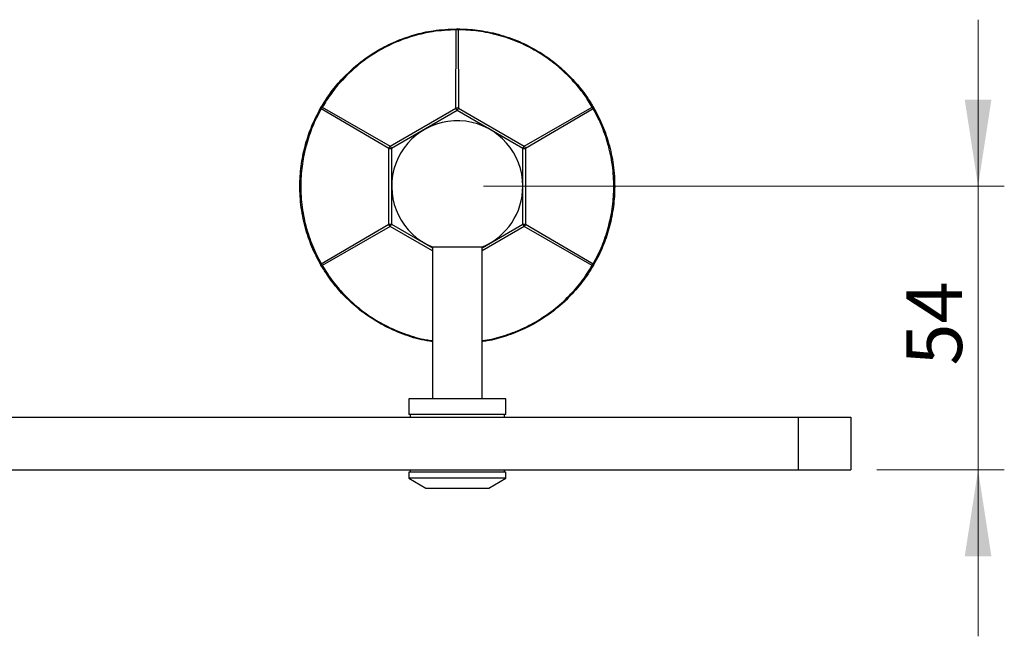
# Model space of a CAD drawing. Units: millimetres. Extents: x 5 to 292, y 5 to 205.
# Drawn here: x 92 to 129, y 126 to 150 of the extents above; entities that cross this region are included whole.
import ezdxf

# ---------------------------------------------------------------- set-up
doc = ezdxf.new("R2010")
doc.units = ezdxf.units.MM
doc.styles.add('SLDTEXTSTYLE0', font='TXT', dxfattribs={"width": 0.75})
doc.dimstyles.new('SLDDIMSTYLE1', dxfattribs={"dimtxt": 2.116667, "dimasz": 3.302, "dimexe": 0, "dimexo": 0.0625, "dimgap": 0.529167, "dimtad": 1, "dimdec": 0, "dimlfac": 5, "dimrnd": 1e-09, "dimzin": 12, "dimdsep": 46, "dimtxsty": 'SLDTEXTSTYLE0', "dimsah": 1, "dimcen": 0.09, "dimadec": 0, "dimazin": 3, "dimtfac": 1, "dimtdec": 0, "dimtmove": 0, "dimatfit": 0, "dimfxl": 0, "dimfrac": 2, "dimtolj": 1, "dimtzin": 12, "dimarcsym": 0})

# ---------------------------------------------------------------- blocks, each defined once
blk = doc.blocks.new('_D')
at = {"color": 7, "linetype": 'Continuous', "lineweight": 0}
for p, q in [((128.07, 143.23), (128.07, 149.58)), ((109.216, 143.23), (129.07, 143.23)), ((128.07, 143.23), (128.07, 132.43)), ((124.216, 132.43), (129.07, 132.43)), ((128.07, 132.43), (128.07, 126.08))]:
    blk.add_line(p, q, dxfattribs=at)
at = {"color": 7, "linetype": 'Continuous', "lineweight": 18}
for points in [[(128.07, 143.23), (128.578, 146.532), (127.562, 146.532)], [(128.07, 132.43), (127.562, 129.128), (128.578, 129.128)]]:
    blk.add_solid(points, dxfattribs=at)
at = {"color": 7, "linetype": 'Continuous', "lineweight": 18, "insert": (125.341, 136.399), "char_height": 2.1167, "attachment_point": 1, "rotation": 90, "style": 'SLDTEXTSTYLE0'}
blk.add_mtext('54', dxfattribs=at)

msp = doc.modelspace()

# ---------------------------------------------------------------- linework, layer by layer
at = {"color": 7, "linetype": 'Continuous', "lineweight": 25}
for p, q in [((108.167, 146.209), (108.179, 149.194)), ((108.253, 149.194), (108.266, 146.209)), ((105.611, 144.676), (103.033, 146.18)), ((103.07, 146.244), (105.661, 144.763)), ((105.661, 144.763), (108.167, 146.209)), ((108.216, 146.123), (105.711, 144.676)), ((108.216, 146.123), (108.167, 146.209)), ((108.216, 146.123), (108.266, 146.209)), ((110.722, 144.676), (108.216, 146.123)), ((108.266, 146.209), (110.772, 144.763)), ((110.772, 144.763), (113.363, 146.244)), ((113.4, 146.18), (110.821, 144.676)), ((105.611, 144.676), (105.711, 144.676)), ((105.611, 141.783), (105.611, 144.676)), ((105.661, 144.763), (105.711, 144.676)), ((105.711, 144.676), (105.711, 141.783)), ((110.722, 144.676), (110.772, 144.763)), ((110.722, 141.783), (110.722, 144.676)), ((110.722, 144.676), (110.821, 144.676)), ((110.821, 144.676), (110.821, 141.783)), ((103.033, 140.28), (105.611, 141.783)), ((105.661, 141.697), (103.07, 140.216)), ((105.611, 141.783), (105.711, 141.783)), ((105.661, 141.697), (105.711, 141.783)), ((110.722, 141.783), (110.821, 141.783)), ((110.722, 141.783), (110.772, 141.697)), ((113.363, 140.216), (110.772, 141.697)), ((110.821, 141.783), (113.4, 140.28)), ((107.256, 140.921), (108.216, 140.921)), ((107.271, 140.921), (107.271, 135.13)), ((108.216, 140.921), (109.176, 140.921)), ((109.161, 135.13), (109.161, 140.921)), ((106.366, 135.13), (106.366, 134.53)), ((110.066, 135.13), (106.366, 135.13)), ((110.066, 134.53), (110.066, 135.13)), ((25.216, 134.43), (121.216, 134.43)), ((110.066, 134.53), (106.366, 134.53)), ((106.416, 134.53), (106.416, 134.43)), ((110.016, 134.43), (110.016, 134.53)), ((121.216, 134.43), (121.216, 132.43)), ((121.216, 134.43), (123.216, 134.43)), ((123.216, 134.43), (123.216, 132.43)), ((25.216, 132.43), (121.216, 132.43)), ((106.366, 132.33), (106.366, 132.105)), ((110.066, 132.33), (106.366, 132.33)), ((106.416, 132.43), (106.416, 132.33)), ((110.016, 132.33), (110.016, 132.43)), ((110.066, 132.105), (110.066, 132.33)), ((121.216, 132.43), (123.216, 132.43)), ((106.366, 132.105), (107.016, 131.73)), ((110.066, 132.105), (106.366, 132.105)), ((109.416, 131.73), (110.066, 132.105)), ((107.016, 131.73), (109.416, 131.73))]:
    msp.add_line(p, q, dxfattribs=at)
at = {"color": 8, "linetype": 'Continuous', "lineweight": 25}
for p, q in [((113.363, 146.244), (113.152, 146.578)), ((103.033, 146.18), (102.849, 145.83)), ((107.271, 140.767), (105.661, 141.697)), ((105.711, 141.783), (107.271, 140.883)), ((109.161, 140.883), (110.722, 141.783)), ((110.772, 141.697), (109.161, 140.767)), ((113.4, 140.28), (113.584, 140.629)), ((103.07, 140.216), (103.28, 139.882))]:
    msp.add_line(p, q, dxfattribs=at)
at = {"color": 7, "linetype": 'Continuous', "lineweight": 25}
for centre, radius, start, end in [((108.226, 149.183), 0.0475, 101.232, 166.9595), ((108.216, 149.057), 0.142, 74.8569, 105.1431), ((108.207, 149.183), 0.0475, 13.0405, 78.768), ((103.065, 146.214), 0.0475, 161.232, 226.9595), ((103.056, 146.198), 0.0475, 73.0405, 138.768), ((103.17, 146.143), 0.142, 134.8569, 165.1431), ((108.216, 146.122), 0.1, 60.1172, 119.8828), ((113.377, 146.198), 0.0475, 41.232, 106.9595), ((113.263, 146.143), 0.142, 14.8569, 45.1431), ((113.368, 146.214), 0.0475, 313.0405, 18.768), ((108.216, 143.23), 2.5, 0, 247.4183), ((105.712, 144.676), 0.1, 120.1172, 179.8828), ((110.721, 144.676), 0.1, 0.1172, 59.8828), ((108.216, 143.23), 2.5, 292.5817, 0), ((105.712, 141.784), 0.1, 180.1172, 239.8828), ((110.721, 141.784), 0.1, 300.1172, 359.8828), ((103.065, 140.245), 0.0475, 133.0405, 198.768), ((103.056, 140.261), 0.0475, 221.232, 286.9595), ((103.17, 140.316), 0.142, 194.8569, 225.1431), ((113.263, 140.316), 0.142, 314.8569, 345.1431), ((113.377, 140.261), 0.0475, 253.0405, 318.768), ((113.368, 140.245), 0.0475, 341.232, 46.9595)]:
    msp.add_arc(centre, radius, start, end, dxfattribs=at)
for points, knots in [([(103.02, 146.23), (103.13, 146.408), (103.353, 146.769), (103.851, 147.375), (104.461, 147.939), (105.175, 148.421), (105.857, 148.764), (106.573, 149.016), (107.375, 149.195), (107.912, 149.217), (108.216, 149.23)], [0, 0, 0, 0, 0.107418, 0.21729, 0.377716, 0.493023, 0.61168, 0.72689, 0.845383, 1, 1, 1, 1]), ([(108.179, 149.194), (107.881, 149.18), (107.357, 149.157), (106.57, 148.978), (105.869, 148.733), (105.196, 148.392), (104.493, 147.921), (103.892, 147.367), (103.401, 146.773), (103.18, 146.42), (103.07, 146.244)], [0, 0, 0, 0, 0.154596, 0.271451, 0.388295, 0.5053, 0.622306, 0.782745, 0.891362, 1, 1, 1, 1]), ([(108.216, 149.23), (108.346, 149.227), (108.722, 149.22), (109.385, 149.133), (110.189, 148.918), (110.95, 148.591), (111.641, 148.176), (112.24, 147.702), (112.766, 147.163), (113.15, 146.664), (113.341, 146.348), (113.413, 146.23)], [0, 0, 0, 0, 0.067035, 0.193934, 0.325115, 0.457715, 0.573917, 0.693549, 0.809573, 0.928882, 1, 1, 1, 1]), ([(113.152, 146.578), (113.15, 146.582), (113.028, 146.776), (112.724, 147.154), (112.213, 147.682), (111.619, 148.149), (110.942, 148.558), (110.194, 148.88), (109.404, 149.092), (108.753, 149.182), (108.381, 149.191), (108.253, 149.194)], [0, 0, 0, 0, 0.002561, 0.128908, 0.255233, 0.381877, 0.508518, 0.650934, 0.789465, 0.928025, 1, 1, 1, 1]), ([(103.02, 140.23), (102.958, 140.343), (102.776, 140.672), (102.52, 141.29), (102.304, 142.094), (102.206, 142.917), (102.22, 143.722), (102.331, 144.478), (102.535, 145.204), (102.776, 145.786), (102.954, 146.109), (103.02, 146.23)], [0, 0, 0, 0, 0.067035, 0.193934, 0.325115, 0.457715, 0.573917, 0.693549, 0.809573, 0.928882, 1, 1, 1, 1]), ([(113.584, 140.629), (113.586, 140.633), (113.693, 140.837), (113.869, 141.289), (114.07, 141.994), (114.178, 142.742), (114.193, 143.534), (114.098, 144.342), (113.888, 145.132), (113.64, 145.741), (113.461, 146.068), (113.4, 146.18)], [0, 0, 0, 0, 0.002561, 0.128908, 0.255233, 0.381877, 0.508518, 0.650934, 0.789465, 0.928025, 1, 1, 1, 1]), ([(113.413, 146.23), (113.475, 146.116), (113.657, 145.787), (113.913, 145.17), (114.129, 144.366), (114.227, 143.543), (114.213, 142.737), (114.102, 141.981), (113.898, 141.256), (113.657, 140.674), (113.479, 140.351), (113.413, 140.23)], [0, 0, 0, 0, 0.067035, 0.193934, 0.325115, 0.457715, 0.573917, 0.693549, 0.809573, 0.928882, 1, 1, 1, 1]), ([(102.849, 145.83), (102.847, 145.826), (102.739, 145.623), (102.564, 145.171), (102.363, 144.465), (102.255, 143.718), (102.239, 142.926), (102.335, 142.117), (102.545, 141.327), (102.793, 140.719), (102.972, 140.392), (103.033, 140.28)], [0, 0, 0, 0, 0.002561, 0.128908, 0.255233, 0.381877, 0.508518, 0.650934, 0.789465, 0.928025, 1, 1, 1, 1]), ([(107.271, 137.315), (107.2, 137.323), (106.863, 137.363), (106.243, 137.547), (105.483, 137.867), (104.792, 138.283), (104.193, 138.757), (103.666, 139.296), (103.283, 139.796), (103.092, 140.112), (103.02, 140.23)], [0, 0, 0, 0, 0.042318, 0.198174, 0.355714, 0.493774, 0.635907, 0.773755, 0.915506, 1, 1, 1, 1]), ([(113.413, 140.23), (113.346, 140.119), (113.151, 139.797), (112.744, 139.266), (112.156, 138.677), (111.493, 138.182), (110.788, 137.789), (110.079, 137.513), (109.525, 137.357), (109.226, 137.321), (109.161, 137.313)], [0, 0, 0, 0, 0.079651, 0.23043, 0.386298, 0.543851, 0.681922, 0.824067, 0.961925, 1, 1, 1, 1]), ([(109.161, 137.349), (109.228, 137.357), (109.527, 137.393), (110.075, 137.548), (110.774, 137.822), (111.468, 138.206), (112.121, 138.692), (112.7, 139.27), (113.103, 139.788), (113.297, 140.107), (113.363, 140.216)], [0, 0, 0, 0, 0.039824, 0.179068, 0.318663, 0.458255, 0.615236, 0.767934, 0.920664, 1, 1, 1, 1]), ([(103.28, 139.882), (103.283, 139.878), (103.405, 139.683), (103.709, 139.305), (104.22, 138.778), (104.813, 138.311), (105.492, 137.9), (106.238, 137.585), (106.854, 137.402), (107.19, 137.361), (107.271, 137.351)], [0, 0, 0, 0, 0.0030724, 0.1546505, 0.3062028, 0.4581367, 0.6100672, 0.7809243, 0.9471188, 1, 1, 1, 1])]:
    msp.add_open_spline(points, degree=3, knots=knots, dxfattribs=at)

# ---------------------------------------------------------------- dimensions: what is measured, and where the dimension line sits
at = {"color": 7, "linetype": 'Continuous', "lineweight": 18}
dim = msp.add_linear_dim(base=(128.07, 132.43), p1=(108.216, 143.23), p2=(123.216, 132.43), angle=90, dimstyle='SLDDIMSTYLE1', dxfattribs=at)
dim.commit()
dim.dimension.update_dxf_attribs({"geometry": '_D', "text_midpoint": (128.07, 137.963), "dimtype": 160})

doc.saveas('drawing.dxf')
